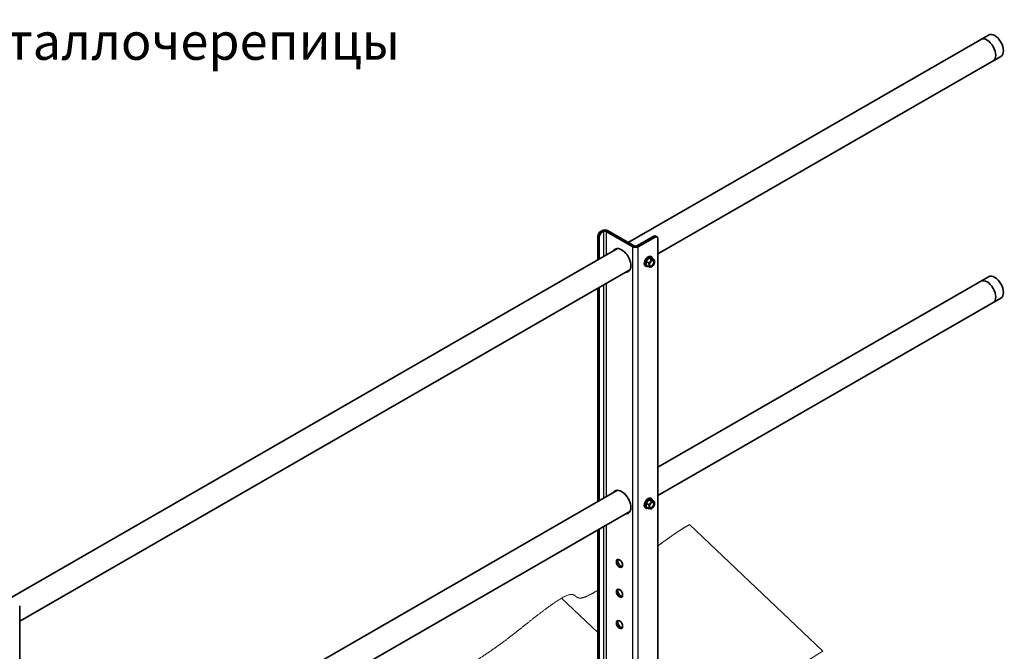
# Model space of a CAD drawing. Units: millimetres. Extents: x 33804 to 40104, y 41450 to 45905.
# Drawn here: x 35161 to 36159, y 43485 to 44126 of the extents above; entities that cross this region are included whole.
import ezdxf
from ezdxf.enums import TextEntityAlignment as Align

# ---------------------------------------------------------------- set-up
doc = ezdxf.new("R2010")
doc.units = ezdxf.units.MM
doc.layers.add('20', color=7, linetype='Continuous', lineweight=20)
doc.layers.add('ВИД', color=253, linetype='Continuous', lineweight=15)
doc.layers.add('Visible', color=7, linetype='Continuous', lineweight=35, true_color=0x22346e)
doc.layers.add('Visible Narrow', color=7, linetype='Continuous', lineweight=25, true_color=0x22346e)
doc.styles.add('ГОСТ 2.304', font='CS_Gost2304.shx')

msp = doc.modelspace()

# ---------------------------------------------------------------- linework, layer by layer
at = {"layer": 'Visible', "extrusion": (-0.707107, -0.407196, 0.578093)}
for p, q in [((36143.47, 44110.25), (35778.04, 43899.82)), ((36155.94, 44088.59), (35808.17, 43888.32)), ((35747.36, 43882.15), (35747.36, 43906.07)), ((35748.78, 43882.96), (35748.78, 43905.25)), ((35750.19, 43910.97), (35751.6, 43911.78)), ((35751.6, 43910.15), (35753.02, 43910.97)), ((35782.72, 43895.49), (35755.85, 43910.97)), ((35784.13, 43896.31), (35757.26, 43911.78)), ((35803.93, 43906.08), (35786.96, 43896.31)), ((35805.35, 43905.27), (35788.37, 43895.49)), ((35807.34, 43905.46), (35805.93, 43906.28)), ((35808.17, 42929.11), (35808.17, 43903.63)), ((35767.37, 43893.67), (35131.04, 43527.23)), ((35799.04, 43884.09), (35796.21, 43880.58)), ((35801.87, 43883.83), (35799.04, 43884.09)), ((35801.65, 43882.59), (35799.04, 43884.09)), ((35801.02, 43885.52), (35801.78, 43885.08)), ((35804.48, 43882.33), (35801.87, 43883.83)), ((35795.53, 43875.99), (35796.29, 43875.55)), ((35798.83, 43879.07), (35796.21, 43880.58)), ((35796.21, 43880.58), (35796.21, 43876.8)), ((35798.83, 43875.29), (35796.21, 43876.8)), ((35802.1, 43875.29), (35801.67, 43875.04)), ((35779.84, 43872.01), (35161.17, 43515.74)), ((36143.47, 43864.99), (35808.17, 43671.91)), ((35747.36, 43636.89), (35747.36, 43853.3)), ((35748.78, 43637.7), (35748.78, 43854.12)), ((36155.94, 43843.32), (35808.17, 43643.06)), ((35767.37, 43648.41), (35161.17, 43299.32)), ((35799.04, 43638.83), (35796.21, 43635.31)), ((35798.83, 43633.8), (35796.21, 43635.31)), ((35796.21, 43635.31), (35796.21, 43631.54)), ((35801.87, 43638.57), (35799.04, 43638.83)), ((35801.65, 43637.32), (35799.04, 43638.83)), ((35801.02, 43640.26), (35801.78, 43639.82)), ((35804.48, 43637.06), (35801.87, 43638.57)), ((35779.84, 43626.74), (35161.17, 43270.47)), ((35795.53, 43630.73), (35796.29, 43630.29)), ((35798.83, 43630.03), (35796.21, 43631.54)), ((35802.1, 43630.03), (35801.67, 43629.78)), ((35747.36, 43029.45), (35747.36, 43608.04)), ((35748.78, 43030.26), (35748.78, 43608.85)), ((35161.17, 42556.53), (35161.17, 43531.04))]:
    msp.add_line(p, q, dxfattribs=at)
at = {"layer": 'Visible'}
for centre, major_axis, ratio, start_param, end_param in [((36141.86, 44094.9), (-6.24, 10.83), 0.578093, 3.141593, 6.283185), ((36149.71, 44099.42), (-6.24, 10.83), 0.578093, 3.141593, 6.283185), ((35751.6, 43906.88), (2, 3.47), 0.578093, 0.783464, 2.354261), ((35754.43, 43910.15), (4, 0), 0.575862, 0.785398, 2.356194), ((35754.43, 43910.15), (-2, 0), 0.575862, 3.926991, 5.497787), ((35805.35, 43902), (2, 3.47), 0.578093, -0.787332, 0.783464), ((35771.4, 43881.57), (-6.61, 11.48), 0.578093, 2.803522, 6.621256), ((35785.55, 43897.12), (4, 0), 0.575862, 3.926991, 5.497787), ((35785.55, 43897.12), (-2, 0), 0.575862, 0.785398, 2.356194), ((35798.27, 43880.76), (2.74, 4.77), 0.578093, 0, 3.141593), ((35799.04, 43880.32), (2.74, 4.77), 0.578093, -0.625372, 3.766964), ((35802.09, 43878.56), (2, 3.47), 0.578093, 1.307063, 2.354261), ((35802.09, 43878.56), (2, 3.47), 0.578093, 2.354261, 3.401458), ((35802.09, 43878.56), (1.72, 2.98), 0.578093, 4.712389, 10.995574), ((35801.9, 43878.67), (1.58, 2.75), 0.578093, 2.395828, 7.02895), ((35802.09, 43878.56), (2, 3.47), 0.578093, 0.259866, 1.307063), ((35802.09, 43878.56), (2, 3.47), 0.578093, 3.401458, 4.448656), ((35802.09, 43878.56), (2, 3.47), 0.578093, -0.787332, 0.259866), ((35802.09, 43878.56), (2, 3.47), 0.578093, 4.448656, 5.495853), ((36149.71, 43854.16), (-6.24, 10.83), 0.578093, 3.141593, 6.283185), ((36141.86, 43849.64), (-6.24, 10.83), 0.578093, 3.141593, 6.283185), ((35771.4, 43636.31), (-6.61, 11.48), 0.578093, 2.803522, 6.621256), ((35798.27, 43635.49), (2.74, 4.77), 0.578093, 0, 3.141593), ((35799.04, 43635.05), (2.74, 4.77), 0.578093, -0.625372, 3.766964), ((35802.09, 43633.29), (2, 3.47), 0.578093, 1.307063, 2.354261), ((35802.09, 43633.29), (1.72, 2.98), 0.578093, -1.570796, 4.712389), ((35801.9, 43633.4), (1.58, 2.75), 0.578093, 2.395828, 7.02895), ((35802.09, 43633.29), (2, 3.47), 0.578093, 0.259866, 1.307063), ((35802.09, 43633.29), (2, 3.47), 0.578093, -0.787332, 0.259866), ((35802.09, 43633.29), (2, 3.47), 0.578093, 4.448656, 5.495853), ((35802.09, 43633.29), (2, 3.47), 0.578093, 2.354261, 3.401458), ((35802.09, 43633.29), (2, 3.47), 0.578093, 3.401458, 4.448656), ((35769.28, 43574.19), (-2.25, 3.9), 0.578093, 1.570796326795455, 7.853981633975041), ((35769.28, 43543.91), (-2.25, 3.9), 0.578093, 1.570796326794224, 7.85398163397381), ((35769.28, 43512.16), (-2.25, 3.9), 0.578093, 1.570796326794616, 7.853981633974201)]:
    msp.add_ellipse(centre, major_axis=major_axis, ratio=ratio, start_param=start_param, end_param=end_param, dxfattribs=at)
at = {"layer": 'Visible', "extrusion": (1.50193e-16, -8.64906e-17, -1)}
for centre, start_param, end_param in [((35750.19, 43907.7), 3.928925, 5.499721), ((35803.93, 43902.81), -0.783464, 0)]:
    msp.add_ellipse(centre, major_axis=(2, 3.47), ratio=0.578093, start_param=start_param, end_param=end_param, dxfattribs=at)
at = {"layer": 'Visible', "extrusion": (2.89451e-16, -1.81681e-16, -1)}
msp.add_ellipse((35772.82, 43882.38), major_axis=(-6.61, 11.48), ratio=0.578093, start_param=-0.338071, end_param=-0.10673, dxfattribs=at)
at = {"layer": 'Visible', "extrusion": (7.50967e-17, 4.32453e-17, -1)}
for centre, start_param, end_param in [((35772.82, 43882.38), 3.248322, 3.479664), ((35772.82, 43637.12), -0.338071, -0.10673)]:
    msp.add_ellipse(centre, major_axis=(-6.61, 11.48), ratio=0.578093, start_param=start_param, end_param=end_param, dxfattribs=at)
at = {"layer": 'Visible', "extrusion": (1.18342e-16, 6.81486e-17, -1)}
msp.add_ellipse((35772.82, 43637.12), major_axis=(-6.61, 11.48), ratio=0.578093, start_param=3.248322, end_param=3.479664, dxfattribs=at)
at = {"layer": 'Visible', "extrusion": (3.60592e-16, -3.05219e-16, -1)}
msp.add_ellipse((35770.7, 43575), major_axis=(-2.25, 3.9), ratio=0.578093, start_param=3.460642, end_param=5.964136, dxfattribs=at)
at = {"layer": 'Visible', "extrusion": (2.2529e-16, 1.29736e-16, -1)}
for centre in [(35770.7, 43544.72), (35770.7, 43512.97)]:
    msp.add_ellipse(centre, major_axis=(-2.25, 3.9), ratio=0.578093, start_param=3.460642, end_param=5.964136, dxfattribs=at)
at = {"layer": 'Visible'}
for points, weights in [([(35800.68, 43880.57), (35800.02, 43879.76), (35798.83, 43879.07)], [1.665, 1.665, 1.54545837841]), ([(35798.83, 43879.07), (35799.26, 43877.8), (35799.26, 43876.93)], [1.54545837841, 1.665, 1.665]), ([(35799.26, 43876.93), (35799.26, 43876.05), (35798.83, 43875.29)], [1.665, 1.665, 1.54545837841]), ([(35798.83, 43875.29), (35800.02, 43874.97), (35800.68, 43874.91)], [1.54545837841, 1.665, 1.665]), ([(35801.65, 43882.59), (35801.33, 43881.39), (35800.68, 43880.57)], [1.54545837841, 1.665, 1.665]), ([(35800.68, 43874.91), (35801.33, 43874.85), (35801.65, 43875.03)], [1.665, 1.665, 1.54545837841]), ([(35803.51, 43882.2), (35802.85, 43882.26), (35801.65, 43882.59)], [1.665, 1.665, 1.54545837841]), ([(35801.65, 43875.03), (35801.66, 43875.04), (35801.67, 43875.04)], [1.54545837841, 1.54638253528, 1.54729954765]), ([(35804.48, 43882.33), (35804.16, 43882.14), (35803.51, 43882.2)], [1.54545837841, 1.665, 1.665]), ([(35804.92, 43880.19), (35804.92, 43881.06), (35804.48, 43882.33)], [1.665, 1.665, 1.54545837841]), ([(35800.68, 43635.31), (35800.02, 43634.49), (35798.83, 43633.8)], [1.665, 1.665, 1.54545837841]), ([(35798.83, 43633.8), (35799.26, 43632.54), (35799.26, 43631.66)], [1.54545837841, 1.665, 1.665]), ([(35801.65, 43637.32), (35801.33, 43636.13), (35800.68, 43635.31)], [1.54545837841, 1.665, 1.665]), ([(35803.51, 43636.94), (35802.85, 43637), (35801.65, 43637.32)], [1.665, 1.665, 1.54545837841]), ([(35804.48, 43637.06), (35804.16, 43636.88), (35803.51, 43636.94)], [1.54545837841, 1.665, 1.665]), ([(35804.92, 43634.92), (35804.92, 43635.8), (35804.48, 43637.06)], [1.665, 1.665, 1.54545837841]), ([(35799.26, 43631.66), (35799.26, 43630.79), (35798.83, 43630.03)], [1.665, 1.665, 1.54545837841]), ([(35798.83, 43630.03), (35800.02, 43629.71), (35800.68, 43629.65)], [1.54545837841, 1.665, 1.665]), ([(35800.68, 43629.65), (35801.33, 43629.59), (35801.65, 43629.77)], [1.665, 1.665, 1.54545837841]), ([(35801.65, 43629.77), (35801.66, 43629.77), (35801.67, 43629.78)], [1.54545837841, 1.54638253528, 1.54729954765])]:
    msp.add_rational_spline(points, weights, degree=2, dxfattribs=at)
at = {"layer": 'Visible Narrow', "extrusion": (-0.707107, -0.407196, 0.578093)}
for p, q in [((35748.78, 43905.25), (35747.36, 43906.07)), ((35750.19, 43910.97), (35751.6, 43910.15)), ((35753.02, 43910.97), (35751.6, 43911.78)), ((35753.02, 43910.97), (35753.02, 43885.41)), ((35757.26, 43911.78), (35755.85, 43910.97)), ((35755.85, 43910.97), (35755.85, 43887.04)), ((35805.35, 43905.27), (35803.93, 43906.08)), ((35784.13, 43896.31), (35782.72, 43895.49)), ((35782.72, 42914.44), (35782.72, 43895.49)), ((35786.96, 43896.31), (35788.37, 43895.49)), ((35788.37, 42914.44), (35788.37, 43895.49)), ((35753.02, 43856.56), (35753.02, 43640.14)), ((35755.85, 43858.19), (35755.85, 43641.77)), ((35753.02, 43611.29), (35753.02, 43032.71)), ((35755.85, 43612.92), (35755.85, 43034.34))]:
    msp.add_line(p, q, dxfattribs=at)
at = {"layer": 'ВИД', "extrusion": (-0.707107, -0.407196, 0.578093)}
for p, q in [((35975.36, 43485), (35840.25, 43613.56)), ((35747.36, 43503.93), (35710.6, 43538.91))]:
    msp.add_line(p, q, dxfattribs=at)
at = {"layer": 'ВИД'}
for points, degree, knots in [([(35808.17, 43591.87), (35809.02, 43592.51), (35812.83, 43595.38), (35819.36, 43600.2), (35825.63, 43604.58), (35831.87, 43608.61), (35837.44, 43611.95), (35840.25, 43613.56)], 5, [0.92382624, 0.92382624, 0.92382624, 0.92382624, 0.92382624, 0.92382624, 0.93333333, 0.96666667, 1, 1, 1, 1, 1, 1]), ([(35451.41, 43389.65), (35453.44, 43390.81), (35457.03, 43392.48), (35461.05, 43392.96), (35464.77, 43390.86), (35471.4, 43389.44), (35484.22, 43394.6), (35502.22, 43406.23), (35519.75, 43418.89), (35536.2, 43431.59), (35551.75, 43443.81), (35566.93, 43455.29), (35581.99, 43465.59), (35592.95, 43470.48), (35598.56, 43468.89), (35604.35, 43466.88), (35615.39, 43470.23), (35633.02, 43481.15), (35649.98, 43493.22), (35665.46, 43505.24), (35680.28, 43517.18), (35695.39, 43528.94), (35711.33, 43540.2), (35721.93, 43544.8), (35724.71, 43540.77), (35727.65, 43537.46), (35734.79, 43539.78), (35741.86, 43543.66), (35746.31, 43546.39), (35747.36, 43547.05)], 5, [0, 0, 0, 0, 0, 0, 0.0333333, 0.0666667, 0.1, 0.1333333, 0.1666667, 0.2, 0.2333333, 0.2666667, 0.3, 0.3333333, 0.3666667, 0.4, 0.4333333, 0.4666667, 0.5, 0.5333333, 0.5666667, 0.6, 0.6333333, 0.6666667, 0.7, 0.7333333, 0.7666667, 0.8, 0.8099946, 0.8099946, 0.8099946, 0.8099946, 0.8099946, 0.8099946]), ([(35808.17, 43382.78), (35811, 43385.02), (35813.81, 43387.25), (35816.63, 43389.47), (35820.84, 43392.77), (35825.09, 43396.07), (35829.36, 43399.24), (35834.48, 43403.03), (35839.62, 43406.66), (35844.02, 43409.34), (35847.15, 43411.24), (35849.87, 43412.64), (35852, 43413.39), (35854.27, 43414.18), (35855.86, 43414.23), (35857.06, 43413.81), (35858.43, 43413.32), (35859.31, 43412.22), (35860.55, 43411.37), (35861.58, 43410.67), (35862.89, 43410.19), (35864.87, 43410.37), (35866.89, 43410.57), (35869.59, 43411.46), (35872.98, 43413.1), (35876.89, 43415.01), (35881.72, 43417.91), (35886.94, 43421.36), (35892.22, 43424.84), (35897.85, 43428.83), (35903.34, 43432.84), (35910.77, 43438.27), (35917.98, 43443.79), (35924.66, 43448.94), (35931.1, 43453.92), (35937.05, 43458.55), (35942.59, 43462.76), (35949.57, 43468.06), (35955.96, 43472.71), (35962.34, 43476.93), (35966.65, 43479.79), (35970.96, 43482.47), (35975.36, 43485)], 3, [0.583311, 0.583311, 0.583311, 0.583311, 0.6021028, 0.6021028, 0.6021028, 0.6301453, 0.6301453, 0.6301453, 0.6637339, 0.6637339, 0.6637339, 0.6876708, 0.6876708, 0.6876708, 0.7130956, 0.7130956, 0.7130956, 0.7419226, 0.7419226, 0.7419226, 0.7657649, 0.7657649, 0.7657649, 0.7900417, 0.7900417, 0.7900417, 0.8181017, 0.8181017, 0.8181017, 0.8464525, 0.8464525, 0.8464525, 0.8848394, 0.8848394, 0.8848394, 0.9218544, 0.9218544, 0.9218544, 0.9684592, 0.9684592, 0.9684592, 1, 1, 1, 1])]:
    msp.add_open_spline(points, degree=degree, knots=knots, dxfattribs=at)

# ---------------------------------------------------------------- texts
at = {"layer": '20', "linetype": 'Continuous', "ltscale": 15, "style": 'ГОСТ 2.304', "oblique": 15}
msp.add_text('* Размер зависит от шага волны металлочерепицы', height=37.5, dxfattribs=at).set_placement((34905.42, 44103.85), align=Align.MIDDLE_CENTER)

doc.saveas('drawing.dxf')
